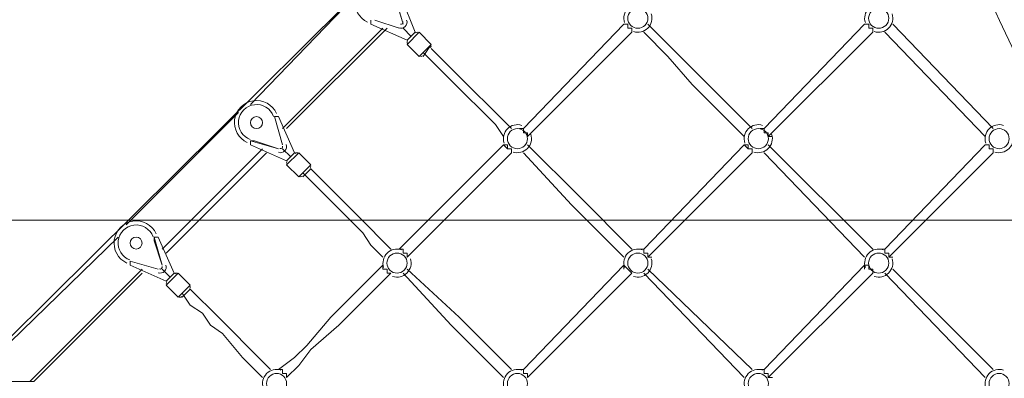
# Model space of a CAD drawing. Units: millimetres. Extents: x -8418 to 15676, y -10142 to 201.
# Drawn here: x 6146 to 7703, y -4965 to -4397 of the extents above; entities that cross this region are included whole.
import ezdxf

# ---------------------------------------------------------------- set-up
doc = ezdxf.new("R2010")
doc.units = ezdxf.units.MM
doc.header["$MEASUREMENT"] = 0
doc.layers.add('Logos & Title', color=7, linetype='Continuous', lineweight=0)

# ---------------------------------------------------------------- blocks, each defined once
blk = doc.blocks.new('Block_0')
at = {"layer": 'Logos & Title', "color": 253, "lineweight": 9}
blk.add_line((7877.5, -4714.9), (4009.2, -4714.9), dxfattribs=at)

msp = doc.modelspace()

# ---------------------------------------------------------------- linework, layer by layer
at = {"layer": 'Logos & Title', "color": 7, "lineweight": 9}
for p, q in [((6682.3, -4353.9), (6510.9, -4531.7)), ((6739.5, -4360.3), (6752.2, -4404.7)), ((6752.2, -4404.7), (6739.5, -4360.3)), ((6745.8, -4353.9), (6771.2, -4417.4)), ((6701.4, -4404.7), (6701.4, -4398.4)), ((6758.5, -4430.1), (6701.4, -4404.7)), ((6745.8, -4411.1), (6707.7, -4398.4)), ((6707.7, -4398.4), (6745.8, -4411.1)), ((6707.7, -4398.4), (6707.7, -4398.4)), ((6752.2, -4404.7), (6752.2, -4404.7)), ((6942.7, -4569.8), (7101.4, -4404.7)), ((7101.4, -4404.7), (7101.4, -4404.7)), ((7323.7, -4569.8), (7482.4, -4404.7)), ((7323.7, -4569.8), (7482.4, -4404.7)), ((7482.4, -4404.7), (7482.4, -4404.7)), ((7685.6, -4569.8), (7526.9, -4404.7)), ((6720.4, -4411.1), (6561.7, -4569.8)), ((6726.8, -4411.1), (6568, -4569.8)), ((6745.8, -4411.1), (6745.8, -4411.1)), ((6752.2, -4411.1), (6764.9, -4423.8)), ((6752.2, -4411.1), (6752.2, -4411.1)), ((6752.2, -4411.1), (6752.2, -4411.1)), ((6758.5, -4436.5), (6777.6, -4417.4)), ((6758.5, -4430.1), (6771.2, -4417.4)), ((6777.6, -4417.4), (6796.6, -4436.5)), ((6949, -4582.5), (7114.1, -4417.4)), ((6949, -4582.5), (7114.1, -4417.4)), ((7114.1, -4417.4), (7114.1, -4417.4)), ((7330, -4582.5), (7495.1, -4417.4)), ((7495.1, -4417.4), (7495.1, -4417.4)), ((7672.9, -4582.5), (7514.2, -4417.4)), ((6758.5, -4436.5), (6777.6, -4455.5)), ((6777.6, -4455.5), (6796.6, -4436.5)), ((6783.9, -4455.5), (6796.6, -4436.5)), ((6491.8, -4544.4), (6314, -4722.2)), ((6549, -4550.8), (6561.7, -4595.2)), ((6549, -4550.8), (6549, -4550.8)), ((6561.7, -4595.2), (6549, -4550.8)), ((6549, -4550.8), (6555.3, -4550.8)), ((6555.3, -4550.8), (6580.7, -4607.9)), ((6510.9, -4588.9), (6555.3, -4601.6)), ((6510.9, -4588.9), (6517.2, -4588.9)), ((6510.9, -4595.2), (6510.9, -4588.9)), ((6555.3, -4601.6), (6517.2, -4588.9)), ((6949, -4582.5), (6949, -4582.5)), ((6529.9, -4601.6), (6371.2, -4760.3)), ((6536.3, -4607.9), (6377.5, -4766.7)), ((6568, -4620.6), (6510.9, -4595.2)), ((6555.3, -4601.6), (6555.3, -4601.6)), ((6561.7, -4595.2), (6561.7, -4595.2)), ((6561.7, -4601.6), (6574.4, -4614.3)), ((6561.7, -4601.6), (6561.7, -4601.6)), ((6561.7, -4601.6), (6561.7, -4601.6)), ((6568, -4627), (6587.1, -4607.9)), ((6568, -4620.6), (6580.7, -4607.9)), ((6587.1, -4607.9), (6606.1, -4627)), ((6745.8, -4760.3), (6910.9, -4595.2)), ((6758.5, -4773), (6923.6, -4607.9)), ((6758.5, -4773), (6923.6, -4607.9)), ((6910.9, -4595.2), (6910.9, -4595.2)), ((6923.6, -4607.9), (6923.6, -4607.9)), ((7133.2, -4760.3), (7291.9, -4595.2)), ((7133.2, -4760.3), (7291.9, -4595.2)), ((7139.5, -4773), (7304.6, -4607.9)), ((7291.9, -4595.2), (7291.9, -4595.2)), ((7304.6, -4607.9), (7304.6, -4607.9)), ((7482.4, -4773), (7323.7, -4607.9)), ((7495.1, -4760.3), (7330, -4595.2)), ((7514.2, -4760.3), (7672.9, -4595.2)), ((7520.5, -4773), (7685.6, -4607.9)), ((7520.5, -4773), (7685.6, -4607.9)), ((7672.9, -4595.2), (7672.9, -4595.2)), ((7685.6, -4607.9), (7685.6, -4607.9)), ((6568, -4627), (6587.1, -4646)), ((6587.1, -4646), (6606.1, -4627)), ((6593.4, -4646), (6606.1, -4633.3)), ((6301.3, -4741.3), (6066.4, -4969.9)), ((6358.5, -4747.6), (6358.5, -4741.3)), ((6371.2, -4785.7), (6358.5, -4741.3)), ((6358.5, -4741.3), (6364.8, -4741.3)), ((6358.5, -4747.6), (6371.2, -4785.7)), ((6364.8, -4741.3), (6390.2, -4798.4)), ((6752.2, -4760.3), (6745.8, -4760.3)), ((6364.8, -4792.1), (6320.4, -4779.4)), ((6320.4, -4779.4), (6364.8, -4792.1)), ((6320.4, -4779.4), (6320.4, -4779.4)), ((6320.4, -4785.7), (6320.4, -4779.4)), ((6758.5, -4773), (6758.5, -4773)), ((7526.9, -4773), (7526.9, -4773)), ((6339.4, -4792.1), (6161.6, -4969.9)), ((6377.5, -4811.1), (6320.4, -4785.7)), ((6364.8, -4792.1), (6364.8, -4792.1)), ((6371.2, -4785.7), (6371.2, -4785.7)), ((6371.2, -4792.1), (6383.9, -4804.8)), ((6371.2, -4792.1), (6371.2, -4792.1)), ((6371.2, -4792.1), (6371.2, -4792.1)), ((6942.7, -4950.8), (7101.4, -4785.7)), ((6942.7, -4950.8), (7101.4, -4785.7)), ((7304.6, -4950.8), (7139.5, -4792.1)), ((7323.7, -4950.8), (7482.4, -4785.7)), ((7685.6, -4950.8), (7526.9, -4792.1)), ((6339.4, -4798.4), (6168, -4969.9)), ((6377.5, -4817.5), (6396.6, -4798.4)), ((6377.5, -4811.1), (6390.2, -4798.4)), ((6396.6, -4798.4), (6415.6, -4817.5)), ((6733.1, -4798.4), (6733.1, -4798.4)), ((6949, -4963.5), (7114.1, -4798.4)), ((7114.1, -4798.4), (7114.1, -4798.4)), ((7291.9, -4963.5), (7133.2, -4798.4)), ((7330, -4963.5), (7495.1, -4798.4)), ((7330, -4963.5), (7495.1, -4798.4)), ((7495.1, -4798.4), (7495.1, -4798.4)), ((7672.9, -4963.5), (7514.2, -4798.4)), ((6377.5, -4817.5), (6396.6, -4836.5)), ((6396.6, -4836.5), (6415.6, -4817.5)), ((6402.9, -4836.5), (6415.6, -4823.8)), ((6561.7, -4950.8), (6555.3, -4950.8)), ((6568, -4963.5), (6568, -4963.5)), ((6949, -4963.5), (6949, -4963.5))]:
    msp.add_line(p, q, dxfattribs=at)
for points in [[(6860.1, -4176.1), (6060, -4969.9), (6066.4, -4969.9), (6161.6, -4969.9), (6168, -4969.9)], [(7114.1, -4417.4), (7114.1, -4417.4), (7114.1, -4411.1), (7107.8, -4411.1), (7107.8, -4404.7), (7101.4, -4404.7)], [(7101.4, -4404.7), (7101.4, -4404.7), (7107.8, -4404.7), (7107.8, -4411.1), (7114.1, -4411.1), (7114.1, -4417.4)], [(7139.5, -4404.7), (7184, -4449.2), (7222.1, -4487.3), (7304.6, -4569.8)], [(7495.1, -4417.4), (7495.1, -4417.4), (7495.1, -4411.1), (7488.8, -4411.1), (7488.8, -4404.7), (7482.4, -4404.7)], [(7482.4, -4404.7), (7482.4, -4404.7), (7488.8, -4404.7), (7488.8, -4411.1), (7495.1, -4411.1), (7495.1, -4417.4)], [(7133.2, -4417.4), (7171.3, -4455.5), (7209.4, -4500), (7291.9, -4582.5)], [(6910.9, -4582.5), (6898.2, -4563.5), (6879.2, -4544.4), (6847.4, -4512.7), (6834.7, -4500), (6815.7, -4480.9), (6803, -4468.2), (6783.9, -4449.2)], [(6923.6, -4569.8), (6904.6, -4550.8), (6891.9, -4538.1), (6860.1, -4506.3), (6841.1, -4487.3), (6828.4, -4474.6), (6809.3, -4455.5), (6796.6, -4442.8)], [(6942.7, -4569.8), (6942.7, -4569.8), (6936.3, -4569.8)], [(6936.3, -4569.8), (6936.3, -4569.8), (6942.7, -4569.8), (6942.7, -4576.2), (6949, -4576.2), (6949, -4582.5)], [(6949, -4582.5), (6949, -4582.5), (6949, -4576.2), (6942.7, -4576.2), (6942.7, -4569.8), (6936.3, -4569.8)], [(7323.7, -4569.8), (7323.7, -4569.8), (7317.3, -4569.8)], [(7317.3, -4569.8), (7317.3, -4569.8), (7323.7, -4569.8), (7323.7, -4576.2), (7330, -4576.2), (7330, -4582.5), (7336.4, -4582.5)], [(7336.4, -4582.5), (7336.4, -4582.5), (7330, -4582.5), (7330, -4576.2), (7323.7, -4576.2), (7323.7, -4569.8), (7317.3, -4569.8)], [(7336.4, -4582.5), (7336.4, -4582.5), (7330, -4582.5)], [(6923.6, -4607.9), (6923.6, -4607.9), (6923.6, -4601.6), (6917.3, -4601.6), (6917.3, -4595.2), (6910.9, -4595.2)], [(6910.9, -4595.2), (6910.9, -4595.2), (6917.3, -4601.6), (6923.6, -4601.6), (6923.6, -4607.9)], [(7101.4, -4773), (7018.9, -4690.5), (6942.7, -4607.9)], [(7114.1, -4760.3), (7031.6, -4677.8), (6949, -4595.2)], [(7304.6, -4607.9), (7304.6, -4607.9), (7304.6, -4601.6), (7298.3, -4601.6), (7298.3, -4595.2), (7291.9, -4595.2)], [(7291.9, -4595.2), (7291.9, -4595.2), (7298.3, -4601.6), (7304.6, -4601.6), (7304.6, -4607.9)], [(7685.6, -4607.9), (7685.6, -4607.9), (7685.6, -4601.6), (7679.3, -4601.6), (7679.3, -4595.2), (7672.9, -4595.2)], [(7672.9, -4595.2), (7672.9, -4595.2), (7679.3, -4595.2), (7679.3, -4601.6), (7685.6, -4601.6), (7685.6, -4607.9)], [(6593.4, -4639.7), (6612.5, -4658.7), (6625.2, -4671.4), (6644.2, -4690.5), (6656.9, -4703.2), (6688.7, -4734.9), (6701.4, -4754), (6720.4, -4773)], [(6606.1, -4633.3), (6618.8, -4646), (6637.9, -4665.1), (6650.6, -4677.8), (6669.6, -4696.8), (6701.4, -4728.6), (6714.1, -4741.3), (6733.1, -4760.3)], [(6745.8, -4760.3), (6745.8, -4760.3), (6752.2, -4760.3), (6752.2, -4766.7), (6758.5, -4766.7), (6758.5, -4773)], [(6758.5, -4773), (6758.5, -4773), (6758.5, -4766.7), (6752.2, -4766.7), (6752.2, -4760.3), (6745.8, -4760.3)], [(7133.2, -4760.3), (7133.2, -4760.3), (7126.8, -4760.3)], [(7126.8, -4760.3), (7126.8, -4760.3), (7133.2, -4760.3), (7133.2, -4766.7), (7139.5, -4766.7), (7139.5, -4773), (7145.9, -4773)], [(7145.9, -4773), (7145.9, -4773), (7139.5, -4773), (7139.5, -4766.7), (7133.2, -4766.7), (7133.2, -4760.3), (7126.8, -4760.3)], [(7514.2, -4760.3), (7514.2, -4760.3), (7507.8, -4760.3)], [(7507.8, -4760.3), (7507.8, -4760.3), (7514.2, -4760.3), (7514.2, -4766.7), (7520.5, -4766.7), (7520.5, -4773), (7526.9, -4773)], [(7526.9, -4773), (7526.9, -4773), (7520.5, -4773), (7520.5, -4766.7), (7514.2, -4766.7), (7514.2, -4760.3), (7507.8, -4760.3)], [(7145.9, -4773), (7145.9, -4773), (7139.5, -4773)], [(6720.4, -4785.7), (6637.9, -4868.3), (6599.8, -4912.7), (6580.7, -4931.8), (6555.3, -4950.8)], [(6720.4, -4785.7), (6720.4, -4785.7), (6720.4, -4792.1)], [(6733.1, -4798.4), (6733.1, -4798.4), (6726.8, -4798.4), (6726.8, -4792.1), (6720.4, -4792.1), (6720.4, -4785.7)], [(6720.4, -4785.7), (6720.4, -4785.7), (6720.4, -4792.1), (6726.8, -4792.1), (6726.8, -4798.4), (6733.1, -4798.4)], [(6758.5, -4792.1), (6841.1, -4868.3), (6923.6, -4950.8)], [(7101.4, -4785.7), (7101.4, -4785.7), (7101.4, -4792.1)], [(7114.1, -4798.4), (7114.1, -4798.4), (7107.8, -4792.1), (7101.4, -4785.7)], [(7101.4, -4785.7), (7101.4, -4785.7), (7107.8, -4792.1), (7114.1, -4798.4)], [(7482.4, -4785.7), (7482.4, -4785.7), (7482.4, -4792.1)], [(7495.1, -4798.4), (7495.1, -4798.4), (7495.1, -4792.1), (7488.8, -4792.1), (7488.8, -4785.7), (7482.4, -4785.7)], [(7482.4, -4785.7), (7482.4, -4785.7), (7488.8, -4785.7), (7488.8, -4792.1), (7495.1, -4792.1), (7495.1, -4798.4)], [(6733.1, -4798.4), (6650.6, -4881), (6606.1, -4919.1), (6587.1, -4944.5), (6568, -4963.5)], [(6733.1, -4798.4), (6650.6, -4881), (6606.1, -4919.1), (6587.1, -4944.5), (6568, -4963.5)], [(6752.2, -4798.4), (6828.4, -4881), (6910.9, -4963.5)], [(6542.6, -4950.8), (6523.6, -4931.8), (6510.9, -4919.1), (6479.1, -4887.3), (6460.1, -4868.3), (6447.4, -4855.6), (6428.3, -4836.5), (6415.6, -4823.8)], [(6529.9, -4963.5), (6510.9, -4944.5), (6498.2, -4931.8), (6466.4, -4893.7), (6447.4, -4881), (6434.7, -4861.9), (6415.6, -4849.2), (6402.9, -4830.2)], [(6555.3, -4950.8), (6555.3, -4950.8), (6561.7, -4950.8), (6561.7, -4957.2), (6568, -4957.2), (6568, -4963.5)], [(6568, -4963.5), (6568, -4963.5), (6568, -4957.2), (6561.7, -4957.2), (6561.7, -4950.8), (6555.3, -4950.8)], [(6942.7, -4950.8), (6942.7, -4950.8), (6936.3, -4950.8)], [(6936.3, -4950.8), (6936.3, -4950.8), (6942.7, -4950.8), (6942.7, -4957.2), (6949, -4957.2), (6949, -4963.5)], [(6949, -4963.5), (6949, -4963.5), (6949, -4957.2), (6942.7, -4957.2), (6942.7, -4950.8), (6936.3, -4950.8)], [(7323.7, -4950.8), (7323.7, -4950.8), (7317.3, -4950.8)], [(7317.3, -4950.8), (7317.3, -4950.8), (7323.7, -4950.8), (7323.7, -4957.2), (7330, -4957.2), (7330, -4963.5), (7336.4, -4963.5)], [(7336.4, -4963.5), (7336.4, -4963.5), (7330, -4963.5), (7330, -4957.2), (7323.7, -4957.2), (7323.7, -4950.8), (7317.3, -4950.8)], [(7336.4, -4963.5), (7336.4, -4963.5), (7330, -4963.5)]]:
    msp.add_lwpolyline(points, dxfattribs=at)
at = {"layer": 'Logos & Title', "color": 1, "lineweight": 9}
msp.add_open_spline([(14116.3, -7037.8), (14116.3, -7037.8), (13553, -6474.6), (13553, -6474.6), (13508.9, -6164.3), (13367.5, -5865.2), (13128.8, -5626.6), (13128.8, -5626.6), (12268.4, -4766.1), (12268.4, -4766.1), (12672, -3912.6), (12521.3, -2862.1), (11815.3, -2156.1), (11815.3, -2156.1), (11435.9, -1776.7), (11435.9, -1776.7), (10986.8, -1327.6), (10398.2, -1103.1), (9809.6, -1103.1), (9396.3, -1103.1), (8983.3, -1214.2), (8618.3, -1435.6), (8334.5, -1301.1), (8026.9, -1233.6), (7719.2, -1233.6), (7181.7, -1233.6), (6644.3, -1438.6), (6234.2, -1848.6), (6234.2, -1848.6), (4606.4, -3476.4), (4606.4, -3476.4), (4560.3, -3522.6), (4517.2, -3570.5), (4476.2, -3619.7), (4314.1, -3210), (4085.4, -2827.7), (3797.5, -2489.9), (3505.1, -2146.7), (3088.3, -1933.7), (2638.9, -1897.8), (2593.6, -1894.2), (2548.5, -1892.4), (2503.4, -1892.4), (2100.9, -1892.4), (1709.6, -2035.5), (1400.9, -2298.5), (1400.9, -2298.5), (1172.6, -2493), (1172.6, -2493), (1134.9, -2525.1), (1099.4, -2558.8), (1065.2, -2593.4), (816.4, -2825.2), (652.1, -3116.2), (575.4, -3426.1), (402, -3018.9), (80.2, -2690.4), (-321.8, -2507.6), (-572.7, -2029.6), (-1073.4, -1703.5), (-1650.6, -1703.5), (-1650.6, -1703.5), (-3519.9, -1703.5), (-3519.9, -1703.5), (-3768.3, -1520.9), (-4074.6, -1412.6), (-4406.5, -1412.6), (-4406.5, -1412.6), (-4892.3, -1412.6), (-4892.3, -1412.6), (-5408.1, -1412.6), (-5863, -1673), (-6132.9, -2069.4), (-6132.9, -2069.4), (-6132.9, -2069.4), (-6132.9, -2069.4), (-6271.2, -2189.7), (-6387.3, -2334.6), (-6474.1, -2497.6), (-6474.5, -2498.4), (-6474.9, -2499.2), (-6475.3, -2500), (-6486.7, -2521.5), (-6497.6, -2543.3), (-6508, -2565.5), (-6510, -2569.8), (-6511.9, -2574.2), (-6513.9, -2578.5), (-6522.4, -2597.2), (-6530.7, -2616.1), (-6538.5, -2635.1), (-6541.1, -2641.6), (-6543.6, -2648.1), (-6546.1, -2654.6), (-6552.9, -2671.8), (-6559.4, -2689.1), (-6565.5, -2706.7), (-6568.3, -2714.5), (-6570.9, -2722.4), (-6573.5, -2730.2), (-6578.9, -2746.7), (-6584.1, -2763.2), (-6589, -2779.9), (-6591.6, -2788.8), (-6594.1, -2797.6), (-6596.5, -2806.5), (-6600.9, -2822.5), (-6604.9, -2838.7), (-6608.8, -2855), (-6611, -2864.5), (-6613.3, -2874), (-6615.4, -2883.5), (-6618.8, -2899.6), (-6621.9, -2915.7), (-6624.8, -2932), (-6626.6, -2941.8), (-6628.5, -2951.6), (-6630.1, -2961.6), (-6631.6, -2970.8), (-6632.9, -2980), (-6634.2, -2989.2), (-6961.8, -3264.4), (-7170.1, -3676.8), (-7170.1, -4138.1), (-7170.1, -4138.1), (-7170.1, -5125.9), (-7170.1, -5125.9), (-7170.1, -5589), (-6960.1, -6003), (-6630.3, -6278.2), (-6630.3, -6278.2), (-6630.3, -7241), (-6630.3, -7241), (-6630.3, -7685.2), (-6437, -8084.1), (-6130.3, -8358.8), (-6130.3, -8358.8), (-6130.3, -8955.5), (-6130.3, -8955.5), (-6130.3, -9507.8), (-5682.5, -9955.5), (-5130.3, -9955.5), (-5130.3, -9955.5), (-4152.5, -9955.5), (-4152.5, -9955.5), (-3600.2, -9955.5), (-3152.5, -9507.8), (-3152.5, -8955.5), (-3152.5, -8955.5), (-3152.5, -8358.8), (-3152.5, -8358.8), (-2948.4, -8176.1), (-2794.8, -7938.3), (-2714.7, -7668.9), (-2661.4, -7750.7), (-2601.6, -7828), (-2535.8, -7899.8), (-2422.3, -8840.7), (-1621.6, -9570.1), (-650.1, -9570.1), (-506.9, -9570.1), (-367.5, -9553.7), (-233.3, -9523.6), (-233.3, -9523.6), (-233.4, -9524.2), (-233.4, -9524.2), (-233.4, -9524.2), (-223.7, -9521.4), (-223.7, -9521.4), (-162.5, -9507.4), (-102.5, -9490.4), (-43.8, -9470.7), (-43.8, -9470.7), (1147.4, -9134.6), (1147.4, -9134.6), (1147.4, -9134.6), (1147.4, -9134.3), (1147.4, -9134.3), (1420.8, -9082.7), (1667.7, -8956.7), (1867, -8778.5), (1920.2, -8857.5), (1981.4, -8932.6), (2051.2, -9002.4), (2108.5, -9059.7), (2169.4, -9111.2), (2232.9, -9157.2), (2499.6, -9359.4), (2818.4, -9460.8), (3137.3, -9460.8), (3521.2, -9460.8), (3905.1, -9314.4), (4198, -9021.5), (4198, -9021.5), (4617, -8602.4), (4617, -8602.4), (5121.2, -8588.3), (5621.1, -8388.9), (6005.2, -8003.3), (6005.2, -8003.3), (6084.2, -7924), (6084.2, -7924), (6084.2, -7924), (6240.6, -8080.5), (6240.6, -8080.5), (6628, -8467.9), (7151.3, -8687.9), (7698.5, -8694.9), (7698.5, -8694.9), (7778.5, -8757.4), (7778.5, -8757.4), (7778.5, -8757.4), (7778.5, -8757.2), (7778.5, -8757.2), (8044, -8995.2), (8394.7, -9140.1), (8779.3, -9140.1), (9535.8, -9140.1), (10161.1, -8580), (10264.1, -7852), (10264.1, -7852), (10583.7, -8171.6), (10583.7, -8171.6), (10814.4, -8402.2), (11112.3, -8549.8), (11431.4, -8595.6), (11431.4, -8595.6), (11994.9, -9159.2), (11994.9, -9159.2), (12182.5, -9346.7), (12436.8, -9452.1), (12702.1, -9452.1), (12967.3, -9452.1), (13221.7, -9346.7), (13409.2, -9159.2), (13409.2, -9159.2), (14116.3, -8452.1), (14116.3, -8452.1), (14506.8, -8061.6), (14506.8, -7428.4), (14116.3, -7037.8)], degree=3, knots=[0, 0, 0, 0, 1, 1, 1, 2, 2, 2, 3, 3, 3, 4, 4, 4, 5, 5, 5, 6, 6, 6, 7, 7, 7, 8, 8, 8, 9, 9, 9, 10, 10, 10, 11, 11, 11, 12, 12, 12, 13, 13, 13, 14, 14, 14, 15, 15, 15, 16, 16, 16, 17, 17, 17, 18, 18, 18, 19, 19, 19, 20, 20, 20, 21, 21, 21, 22, 22, 22, 23, 23, 23, 24, 24, 24, 25, 25, 25, 26, 26, 26, 27, 27, 27, 28, 28, 28, 29, 29, 29, 30, 30, 30, 31, 31, 31, 32, 32, 32, 33, 33, 33, 34, 34, 34, 35, 35, 35, 36, 36, 36, 37, 37, 37, 38, 38, 38, 39, 39, 39, 40, 40, 40, 41, 41, 41, 42, 42, 42, 43, 43, 43, 44, 44, 44, 45, 45, 45, 46, 46, 46, 47, 47, 47, 48, 48, 48, 49, 49, 49, 50, 50, 50, 51, 51, 51, 52, 52, 52, 53, 53, 53, 54, 54, 54, 55, 55, 55, 56, 56, 56, 57, 57, 57, 58, 58, 58, 59, 59, 59, 60, 60, 60, 61, 61, 61, 62, 62, 62, 63, 63, 63, 64, 64, 64, 65, 65, 65, 66, 66, 66, 67, 67, 67, 68, 68, 68, 69, 69, 69, 70, 70, 70, 71, 71, 71, 72, 72, 72, 73, 73, 73, 74, 74, 74, 75, 75, 75, 76, 76, 76, 77, 77, 77, 78, 78, 78, 79, 79, 79, 80, 80, 80, 80], dxfattribs=at)
msp.add_open_spline([(14116.3, -7037.8), (14116.3, -7037.8), (13553, -6474.6), (13553, -6474.6), (13508.9, -6164.3), (13367.5, -5865.2), (13128.8, -5626.6), (13128.8, -5626.6), (12268.4, -4766.1), (12268.4, -4766.1), (12672, -3912.6), (12521.3, -2862.1), (11815.3, -2156.1), (11815.3, -2156.1), (11435.9, -1776.7), (11435.9, -1776.7), (10986.8, -1327.6), (10398.2, -1103.1), (9809.6, -1103.1), (9396.3, -1103.1), (8983.3, -1214.2), (8618.3, -1435.6), (8334.5, -1301.1), (8026.9, -1233.6), (7719.2, -1233.6), (7181.7, -1233.6), (6644.3, -1438.6), (6234.2, -1848.6), (6234.2, -1848.6), (4606.4, -3476.4), (4606.4, -3476.4), (4560.3, -3522.6), (4517.2, -3570.5), (4476.2, -3619.7), (4314.1, -3210), (4085.4, -2827.7), (3797.5, -2489.9), (3505.1, -2146.7), (3088.3, -1933.7), (2638.9, -1897.8), (2593.6, -1894.2), (2548.5, -1892.4), (2503.4, -1892.4), (2100.9, -1892.4), (1709.6, -2035.5), (1400.9, -2298.5), (1400.9, -2298.5), (1172.6, -2493), (1172.6, -2493), (1134.9, -2525.1), (1099.4, -2558.8), (1065.2, -2593.4), (816.4, -2825.2), (652.1, -3116.2), (575.4, -3426.1), (402, -3018.9), (80.2, -2690.4), (-321.8, -2507.6), (-572.7, -2029.6), (-1073.4, -1703.5), (-1650.6, -1703.5), (-1650.6, -1703.5), (-3519.9, -1703.5), (-3519.9, -1703.5), (-3768.3, -1520.9), (-4074.6, -1412.6), (-4406.5, -1412.6), (-4406.5, -1412.6), (-4892.3, -1412.6), (-4892.3, -1412.6), (-5408.1, -1412.6), (-5863, -1673), (-6132.9, -2069.4), (-6132.9, -2069.4), (-6132.9, -2069.4), (-6132.9, -2069.4), (-6271.2, -2189.7), (-6387.3, -2334.6), (-6474.1, -2497.6), (-6474.5, -2498.4), (-6474.9, -2499.2), (-6475.3, -2500), (-6486.7, -2521.5), (-6497.6, -2543.3), (-6508, -2565.5), (-6510, -2569.8), (-6511.9, -2574.2), (-6513.9, -2578.5), (-6522.4, -2597.2), (-6530.7, -2616.1), (-6538.5, -2635.1), (-6541.1, -2641.6), (-6543.6, -2648.1), (-6546.1, -2654.6), (-6552.9, -2671.8), (-6559.4, -2689.1), (-6565.5, -2706.7), (-6568.3, -2714.5), (-6570.9, -2722.4), (-6573.5, -2730.2), (-6578.9, -2746.7), (-6584.1, -2763.2), (-6589, -2779.9), (-6591.6, -2788.8), (-6594.1, -2797.6), (-6596.5, -2806.5), (-6600.9, -2822.5), (-6604.9, -2838.7), (-6608.8, -2855), (-6611, -2864.5), (-6613.3, -2874), (-6615.4, -2883.5), (-6618.8, -2899.6), (-6621.9, -2915.7), (-6624.8, -2932), (-6626.6, -2941.8), (-6628.5, -2951.6), (-6630.1, -2961.6), (-6631.6, -2970.8), (-6632.9, -2980), (-6634.2, -2989.2), (-6961.8, -3264.4), (-7170.1, -3676.8), (-7170.1, -4138.1), (-7170.1, -4138.1), (-7170.1, -5125.9), (-7170.1, -5125.9), (-7170.1, -5589), (-6960.1, -6003), (-6630.3, -6278.2), (-6630.3, -6278.2), (-6630.3, -7241), (-6630.3, -7241), (-6630.3, -7685.2), (-6437, -8084.1), (-6130.3, -8358.8), (-6130.3, -8358.8), (-6130.3, -8955.5), (-6130.3, -8955.5), (-6130.3, -9507.8), (-5682.5, -9955.5), (-5130.3, -9955.5), (-5130.3, -9955.5), (-4152.5, -9955.5), (-4152.5, -9955.5), (-3600.2, -9955.5), (-3152.5, -9507.8), (-3152.5, -8955.5), (-3152.5, -8955.5), (-3152.5, -8358.8), (-3152.5, -8358.8), (-2948.4, -8176.1), (-2794.8, -7938.3), (-2714.7, -7668.9), (-2661.4, -7750.7), (-2601.6, -7828), (-2535.8, -7899.8), (-2422.3, -8840.7), (-1621.6, -9570.1), (-650.1, -9570.1), (-506.9, -9570.1), (-367.5, -9553.7), (-233.3, -9523.6), (-233.3, -9523.6), (-233.4, -9524.2), (-233.4, -9524.2), (-233.4, -9524.2), (-223.7, -9521.4), (-223.7, -9521.4), (-162.5, -9507.4), (-102.5, -9490.4), (-43.8, -9470.7), (-43.8, -9470.7), (1147.4, -9134.6), (1147.4, -9134.6), (1147.4, -9134.6), (1147.4, -9134.3), (1147.4, -9134.3), (1420.8, -9082.7), (1667.7, -8956.7), (1867, -8778.5), (1920.2, -8857.5), (1981.4, -8932.6), (2051.2, -9002.4), (2108.5, -9059.7), (2169.4, -9111.2), (2232.9, -9157.2), (2499.6, -9359.4), (2818.4, -9460.8), (3137.3, -9460.8), (3521.2, -9460.8), (3905.1, -9314.4), (4198, -9021.5), (4198, -9021.5), (4617, -8602.4), (4617, -8602.4), (5121.2, -8588.3), (5621.1, -8388.9), (6005.2, -8003.3), (6005.2, -8003.3), (6084.2, -7924), (6084.2, -7924), (6084.2, -7924), (6240.6, -8080.5), (6240.6, -8080.5), (6628, -8467.9), (7151.3, -8687.9), (7698.5, -8694.9), (7698.5, -8694.9), (7778.5, -8757.4), (7778.5, -8757.4), (7778.5, -8757.4), (7778.5, -8757.2), (7778.5, -8757.2), (8044, -8995.2), (8394.7, -9140.1), (8779.3, -9140.1), (9535.8, -9140.1), (10161.1, -8580), (10264.1, -7852), (10264.1, -7852), (10583.7, -8171.6), (10583.7, -8171.6), (10814.4, -8402.2), (11112.3, -8549.8), (11431.4, -8595.6), (11431.4, -8595.6), (11994.9, -9159.2), (11994.9, -9159.2), (12182.5, -9346.7), (12436.8, -9452.1), (12702.1, -9452.1), (12967.3, -9452.1), (13221.7, -9346.7), (13409.2, -9159.2), (13409.2, -9159.2), (14116.3, -8452.1), (14116.3, -8452.1), (14506.8, -8061.6), (14506.8, -7428.4), (14116.3, -7037.8)], degree=3, knots=[0, 0, 0, 0, 1, 1, 1, 2, 2, 2, 3, 3, 3, 4, 4, 4, 5, 5, 5, 6, 6, 6, 7, 7, 7, 8, 8, 8, 9, 9, 9, 10, 10, 10, 11, 11, 11, 12, 12, 12, 13, 13, 13, 14, 14, 14, 15, 15, 15, 16, 16, 16, 17, 17, 17, 18, 18, 18, 19, 19, 19, 20, 20, 20, 21, 21, 21, 22, 22, 22, 23, 23, 23, 24, 24, 24, 25, 25, 25, 26, 26, 26, 27, 27, 27, 28, 28, 28, 29, 29, 29, 30, 30, 30, 31, 31, 31, 32, 32, 32, 33, 33, 33, 34, 34, 34, 35, 35, 35, 36, 36, 36, 37, 37, 37, 38, 38, 38, 39, 39, 39, 40, 40, 40, 41, 41, 41, 42, 42, 42, 43, 43, 43, 44, 44, 44, 45, 45, 45, 46, 46, 46, 47, 47, 47, 48, 48, 48, 49, 49, 49, 50, 50, 50, 51, 51, 51, 52, 52, 52, 53, 53, 53, 54, 54, 54, 55, 55, 55, 56, 56, 56, 57, 57, 57, 58, 58, 58, 59, 59, 59, 60, 60, 60, 61, 61, 61, 62, 62, 62, 63, 63, 63, 64, 64, 64, 65, 65, 65, 66, 66, 66, 67, 67, 67, 68, 68, 68, 69, 69, 69, 70, 70, 70, 71, 71, 71, 72, 72, 72, 73, 73, 73, 74, 74, 74, 75, 75, 75, 76, 76, 76, 77, 77, 77, 78, 78, 78, 79, 79, 79, 80, 80, 80, 80], dxfattribs=at)
at = {"layer": 'Logos & Title', "color": 253, "lineweight": 9}
msp.add_open_spline([(12268.8, -4766.4), (12158.8, -4999), (12007.7, -5216.9), (11815.3, -5409.2), (11815.3, -5409.2), (11788.4, -5436.2), (11788.4, -5436.2), (11339.3, -5885.3), (10750.6, -6109.8), (10162, -6109.8), (9573.4, -6109.8), (8984.7, -5885.3), (8535.6, -5436.2), (8535.6, -5436.2), (8156.2, -5056.7), (8156.2, -5056.7), (7258, -4158.5), (7258, -2702.2), (8156.2, -1804), (8156.2, -1804), (8183.2, -1777), (8183.2, -1777), (8315.7, -1644.6), (8460.3, -1531.6), (8613.5, -1438.2)], degree=3, knots=[0, 0, 0, 0, 1, 1, 1, 2, 2, 2, 3, 3, 3, 4, 4, 4, 5, 5, 5, 6, 6, 6, 7, 7, 7, 8, 8, 8, 8], dxfattribs=at)
at = {"layer": 'Logos & Title', "color": 7, "lineweight": 9}
for points, knots in [([(6742.6, -4355.2), (6736.1, -4341.1), (6721.2, -4333), (6705.9, -4335.2), (6690.6, -4337.5), (6678.5, -4349.5), (6676.3, -4364.8), (6674.1, -4380.1), (6682.2, -4395), (6696.2, -4401.5)], [0, 0, 0, 0, 1, 1, 1, 2, 2, 2, 3, 3, 3, 3]), ([(7130.5, -4374.1), (7122.6, -4371.5), (7113.8, -4373.6), (7107.9, -4379.5), (7102, -4385.4), (7099.9, -4394.2), (7102.5, -4402.1)], [0, 0, 0, 0, 1, 1, 1, 2, 2, 2, 2]), ([(7511.5, -4374.1), (7503.6, -4371.5), (7494.8, -4373.6), (7488.9, -4379.5), (7483, -4385.4), (7480.9, -4394.2), (7483.5, -4402.1)], [0, 0, 0, 0, 1, 1, 1, 2, 2, 2, 2]), ([(7112.4, -4384), (7106.2, -4390.2), (7106.2, -4400.2), (7112.4, -4406.4), (7118.6, -4412.6), (7128.7, -4412.6), (7134.9, -4406.4), (7141.1, -4400.2), (7141.1, -4390.2), (7134.9, -4384), (7128.7, -4377.8), (7118.6, -4377.8), (7112.4, -4384)], [0, 0, 0, 0, 1, 1, 1, 2, 2, 2, 3, 3, 3, 4, 4, 4, 4]), ([(7116.7, -4416.3), (7124.7, -4418.9), (7133.4, -4416.8), (7139.3, -4410.9), (7145.3, -4405), (7147.4, -4396.3), (7144.8, -4388.3)], [0, 0, 0, 0, 1, 1, 1, 2, 2, 2, 2]), ([(7493.4, -4384), (7487.2, -4390.2), (7487.2, -4400.2), (7493.4, -4406.4), (7499.6, -4412.6), (7509.7, -4412.6), (7515.9, -4406.4), (7522.1, -4400.2), (7522.1, -4390.2), (7515.9, -4384), (7509.7, -4377.8), (7499.6, -4377.8), (7493.4, -4384)], [0, 0, 0, 0, 1, 1, 1, 2, 2, 2, 3, 3, 3, 4, 4, 4, 4]), ([(7497.7, -4416.3), (7505.7, -4418.9), (7514.4, -4416.8), (7520.3, -4410.9), (7526.3, -4405), (7528.4, -4396.3), (7525.8, -4388.3)], [0, 0, 0, 0, 1, 1, 1, 2, 2, 2, 2]), ([(6745.7, -4410.5), (6749.2, -4411.8), (6753.1, -4410.9), (6755.7, -4408.3), (6758.3, -4405.7), (6759.2, -4401.8), (6757.9, -4398.3)], [0, 0, 0, 0, 1, 1, 1, 2, 2, 2, 2]), ([(6747.9, -4404.5), (6749, -4405), (6750.4, -4404.7), (6751.2, -4403.8), (6752.1, -4402.9), (6752.4, -4401.6), (6752, -4400.5)], [0, 0, 0, 0, 1, 1, 1, 2, 2, 2, 2]), ([(6552.1, -4545.7), (6545.6, -4531.6), (6530.7, -4523.5), (6515.4, -4525.8), (6500.1, -4528), (6488, -4540), (6485.8, -4555.3), (6483.6, -4570.6), (6491.7, -4585.5), (6505.7, -4592)], [0, 0, 0, 0, 1, 1, 1, 2, 2, 2, 3, 3, 3, 3]), ([(6547.2, -4550.4), (6542.6, -4538), (6530.2, -4530.4), (6517, -4531.9), (6503.9, -4533.5), (6493.6, -4543.8), (6492, -4557), (6490.5, -4570.1), (6498.1, -4582.6), (6510.5, -4587.1)], [0, 0, 0, 0, 1, 1, 1, 2, 2, 2, 3, 3, 3, 3]), ([(6547.2, -4550.4), (6542.6, -4538), (6530.2, -4530.4), (6517, -4531.9), (6503.9, -4533.5), (6493.6, -4543.8), (6492, -4557), (6490.5, -4570.1), (6498.1, -4582.6), (6510.5, -4587.1)], [0, 0, 0, 0, 1, 1, 1, 2, 2, 2, 3, 3, 3, 3]), ([(6527.1, -4553.6), (6523.4, -4549.9), (6517.4, -4549.9), (6513.6, -4553.6), (6509.9, -4557.3), (6509.9, -4563.3), (6513.6, -4567), (6517.4, -4570.8), (6523.4, -4570.8), (6527.1, -4567), (6530.8, -4563.3), (6530.8, -4557.3), (6527.1, -4553.6)], [0, 0, 0, 0, 1, 1, 1, 2, 2, 2, 3, 3, 3, 4, 4, 4, 4]), ([(6940, -4564.6), (6932.1, -4562), (6923.3, -4564.1), (6917.4, -4570), (6911.5, -4575.9), (6909.4, -4584.7), (6912, -4592.6)], [0, 0, 0, 0, 1, 1, 1, 2, 2, 2, 2]), ([(7321, -4564.6), (7313.1, -4562), (7304.3, -4564.1), (7298.4, -4570), (7292.5, -4575.9), (7290.4, -4584.7), (7293, -4592.6)], [0, 0, 0, 0, 1, 1, 1, 2, 2, 2, 2]), ([(7702, -4564.6), (7694.1, -4562), (7685.3, -4564.1), (7679.4, -4570), (7673.5, -4575.9), (7671.4, -4584.7), (7674, -4592.6)], [0, 0, 0, 0, 1, 1, 1, 2, 2, 2, 2]), ([(6921.9, -4574.5), (6915.7, -4580.7), (6915.7, -4590.7), (6921.9, -4596.9), (6928.1, -4603.1), (6938.2, -4603.1), (6944.4, -4596.9), (6950.6, -4590.7), (6950.6, -4580.7), (6944.4, -4574.5), (6938.2, -4568.3), (6928.1, -4568.3), (6921.9, -4574.5)], [0, 0, 0, 0, 1, 1, 1, 2, 2, 2, 3, 3, 3, 4, 4, 4, 4]), ([(6926.2, -4606.8), (6934.2, -4609.4), (6942.9, -4607.3), (6948.8, -4601.4), (6954.8, -4595.5), (6956.9, -4586.8), (6954.3, -4578.8)], [0, 0, 0, 0, 1, 1, 1, 2, 2, 2, 2]), ([(7302.9, -4574.5), (7296.7, -4580.7), (7296.7, -4590.7), (7302.9, -4596.9), (7309.1, -4603.1), (7319.2, -4603.1), (7325.4, -4596.9), (7331.6, -4590.7), (7331.6, -4580.7), (7325.4, -4574.5), (7319.2, -4568.3), (7309.1, -4568.3), (7302.9, -4574.5)], [0, 0, 0, 0, 1, 1, 1, 2, 2, 2, 3, 3, 3, 4, 4, 4, 4]), ([(7307.2, -4606.8), (7315.2, -4609.4), (7323.9, -4607.3), (7329.8, -4601.4), (7335.8, -4595.5), (7337.9, -4586.8), (7335.3, -4578.8)], [0, 0, 0, 0, 1, 1, 1, 2, 2, 2, 2]), ([(7683.9, -4574.5), (7677.7, -4580.7), (7677.7, -4590.7), (7683.9, -4596.9), (7690.1, -4603.1), (7700.2, -4603.1), (7706.4, -4596.9), (7712.6, -4590.7), (7712.6, -4580.7), (7706.4, -4574.5), (7700.2, -4568.3), (7690.1, -4568.3), (7683.9, -4574.5)], [0, 0, 0, 0, 1, 1, 1, 2, 2, 2, 3, 3, 3, 4, 4, 4, 4]), ([(7688.2, -4606.8), (7696.2, -4609.4), (7704.9, -4607.3), (7710.8, -4601.4), (7716.8, -4595.5), (7718.9, -4586.8), (7716.3, -4578.8)], [0, 0, 0, 0, 1, 1, 1, 2, 2, 2, 2]), ([(6555.2, -4607.3), (6558.7, -4608.6), (6562.6, -4607.8), (6565.2, -4605.1), (6567.8, -4602.5), (6568.7, -4598.6), (6567.4, -4595.1)], [0, 0, 0, 0, 1, 1, 1, 2, 2, 2, 2]), ([(6557.4, -4601.4), (6558.5, -4601.8), (6559.9, -4601.5), (6560.7, -4600.7), (6561.6, -4599.8), (6561.9, -4598.5), (6561.5, -4597.3)], [0, 0, 0, 0, 1, 1, 1, 2, 2, 2, 2]), ([(6361.6, -4736.2), (6355.1, -4722.1), (6340.2, -4714), (6324.9, -4716.2), (6309.6, -4718.5), (6297.5, -4730.5), (6295.3, -4745.8), (6293.1, -4761.1), (6301.2, -4776), (6315.2, -4782.5)], [0, 0, 0, 0, 1, 1, 1, 2, 2, 2, 3, 3, 3, 3]), ([(6356.7, -4740.9), (6352.1, -4728.5), (6339.7, -4720.9), (6326.5, -4722.4), (6313.4, -4724), (6303.1, -4734.3), (6301.5, -4747.5), (6300, -4760.6), (6307.6, -4773.1), (6320, -4777.6)], [0, 0, 0, 0, 1, 1, 1, 2, 2, 2, 3, 3, 3, 3]), ([(6356.7, -4740.9), (6352.1, -4728.5), (6339.7, -4720.9), (6326.5, -4722.4), (6313.4, -4724), (6303.1, -4734.3), (6301.5, -4747.5), (6300, -4760.6), (6307.6, -4773.1), (6320, -4777.6)], [0, 0, 0, 0, 1, 1, 1, 2, 2, 2, 3, 3, 3, 3]), ([(6336.6, -4744.1), (6332.9, -4740.4), (6326.9, -4740.4), (6323.1, -4744.1), (6319.4, -4747.8), (6319.4, -4753.8), (6323.1, -4757.5), (6326.9, -4761.3), (6332.9, -4761.3), (6336.6, -4757.5), (6340.3, -4753.8), (6340.3, -4747.8), (6336.6, -4744.1)], [0, 0, 0, 0, 1, 1, 1, 2, 2, 2, 3, 3, 3, 4, 4, 4, 4]), ([(6749.5, -4761.4), (6741.6, -4758.8), (6732.8, -4760.9), (6726.9, -4766.8), (6721, -4772.8), (6718.9, -4781.5), (6721.5, -4789.5)], [0, 0, 0, 0, 1, 1, 1, 2, 2, 2, 2]), ([(6731.4, -4771.3), (6725.2, -4777.5), (6725.2, -4787.6), (6731.4, -4793.8), (6737.6, -4800), (6747.7, -4800), (6753.9, -4793.8), (6760.1, -4787.6), (6760.1, -4777.5), (6753.9, -4771.3), (6747.7, -4765.1), (6737.6, -4765.1), (6731.4, -4771.3)], [0, 0, 0, 0, 1, 1, 1, 2, 2, 2, 3, 3, 3, 4, 4, 4, 4]), ([(7130.5, -4761.4), (7122.6, -4758.8), (7113.8, -4760.9), (7107.9, -4766.8), (7102, -4772.8), (7099.9, -4781.5), (7102.5, -4789.5)], [0, 0, 0, 0, 1, 1, 1, 2, 2, 2, 2]), ([(7112.4, -4771.3), (7106.2, -4777.5), (7106.2, -4787.6), (7112.4, -4793.8), (7118.6, -4800), (7128.7, -4800), (7134.9, -4793.8), (7141.1, -4787.6), (7141.1, -4777.5), (7134.9, -4771.3), (7128.7, -4765.1), (7118.6, -4765.1), (7112.4, -4771.3)], [0, 0, 0, 0, 1, 1, 1, 2, 2, 2, 3, 3, 3, 4, 4, 4, 4]), ([(7511.5, -4761.4), (7503.6, -4758.8), (7494.8, -4760.9), (7488.9, -4766.8), (7483, -4772.8), (7480.9, -4781.5), (7483.5, -4789.5)], [0, 0, 0, 0, 1, 1, 1, 2, 2, 2, 2]), ([(7493.4, -4771.3), (7487.2, -4777.5), (7487.2, -4787.6), (7493.4, -4793.8), (7499.6, -4800), (7509.7, -4800), (7515.9, -4793.8), (7522.1, -4787.6), (7522.1, -4777.5), (7515.9, -4771.3), (7509.7, -4765.1), (7499.6, -4765.1), (7493.4, -4771.3)], [0, 0, 0, 0, 1, 1, 1, 2, 2, 2, 3, 3, 3, 4, 4, 4, 4]), ([(6735.7, -4803.7), (6743.7, -4806.3), (6752.4, -4804.2), (6758.3, -4798.3), (6764.3, -4792.4), (6766.4, -4783.6), (6763.8, -4775.7)], [0, 0, 0, 0, 1, 1, 1, 2, 2, 2, 2]), ([(7116.7, -4803.7), (7124.7, -4806.3), (7133.4, -4804.2), (7139.3, -4798.3), (7145.3, -4792.4), (7147.4, -4783.6), (7144.8, -4775.7)], [0, 0, 0, 0, 1, 1, 1, 2, 2, 2, 2]), ([(7497.7, -4803.7), (7505.7, -4806.3), (7514.4, -4804.2), (7520.3, -4798.3), (7526.3, -4792.4), (7528.4, -4783.6), (7525.8, -4775.7)], [0, 0, 0, 0, 1, 1, 1, 2, 2, 2, 2]), ([(6364.7, -4797.9), (6368.2, -4799.1), (6372.1, -4798.3), (6374.7, -4795.6), (6377.3, -4793), (6378.2, -4789.1), (6376.9, -4785.6)], [0, 0, 0, 0, 1, 1, 1, 2, 2, 2, 2]), ([(6366.9, -4791.9), (6368, -4792.3), (6369.3, -4792), (6370.2, -4791.2), (6371.1, -4790.3), (6371.4, -4789), (6371, -4787.8)], [0, 0, 0, 0, 1, 1, 1, 2, 2, 2, 2]), ([(6559, -4951.9), (6551.1, -4949.3), (6542.3, -4951.4), (6536.4, -4957.3), (6530.5, -4963.3), (6528.4, -4972), (6531, -4980)], [0, 0, 0, 0, 1, 1, 1, 2, 2, 2, 2]), ([(6940, -4951.9), (6932.1, -4949.3), (6923.3, -4951.4), (6917.4, -4957.3), (6911.5, -4963.3), (6909.4, -4972), (6912, -4980)], [0, 0, 0, 0, 1, 1, 1, 2, 2, 2, 2]), ([(7321, -4951.9), (7313.1, -4949.3), (7304.3, -4951.4), (7298.4, -4957.3), (7292.5, -4963.3), (7290.4, -4972), (7293, -4980)], [0, 0, 0, 0, 1, 1, 1, 2, 2, 2, 2]), ([(7702, -4951.9), (7694.1, -4949.3), (7685.3, -4951.4), (7679.4, -4957.3), (7673.5, -4963.3), (7671.4, -4972), (7674, -4980)], [0, 0, 0, 0, 1, 1, 1, 2, 2, 2, 2]), ([(6540.9, -4961.8), (6534.7, -4968), (6534.7, -4978.1), (6540.9, -4984.3), (6547.1, -4990.5), (6557.2, -4990.5), (6563.4, -4984.3), (6569.6, -4978.1), (6569.6, -4968), (6563.4, -4961.8), (6557.2, -4955.6), (6547.1, -4955.6), (6540.9, -4961.8)], [0, 0, 0, 0, 1, 1, 1, 2, 2, 2, 3, 3, 3, 4, 4, 4, 4]), ([(6921.9, -4961.8), (6915.7, -4968), (6915.7, -4978.1), (6921.9, -4984.3), (6928.1, -4990.5), (6938.2, -4990.5), (6944.4, -4984.3), (6950.6, -4978.1), (6950.6, -4968), (6944.4, -4961.8), (6938.2, -4955.6), (6928.1, -4955.6), (6921.9, -4961.8)], [0, 0, 0, 0, 1, 1, 1, 2, 2, 2, 3, 3, 3, 4, 4, 4, 4]), ([(7302.9, -4961.8), (7296.7, -4968), (7296.7, -4978.1), (7302.9, -4984.3), (7309.1, -4990.5), (7319.2, -4990.5), (7325.4, -4984.3), (7331.6, -4978.1), (7331.6, -4968), (7325.4, -4961.8), (7319.2, -4955.6), (7309.1, -4955.6), (7302.9, -4961.8)], [0, 0, 0, 0, 1, 1, 1, 2, 2, 2, 3, 3, 3, 4, 4, 4, 4]), ([(7683.9, -4961.8), (7677.7, -4968), (7677.7, -4978.1), (7683.9, -4984.3), (7690.1, -4990.5), (7700.2, -4990.5), (7706.4, -4984.3), (7712.6, -4978.1), (7712.6, -4968), (7706.4, -4961.8), (7700.2, -4955.6), (7690.1, -4955.6), (7683.9, -4961.8)], [0, 0, 0, 0, 1, 1, 1, 2, 2, 2, 3, 3, 3, 4, 4, 4, 4])]:
    msp.add_open_spline(points, degree=3, knots=knots, dxfattribs=at)
for points in [[(6776.6, -4418.4), (6775.4, -4417.1), (6773.4, -4417.1), (6772.1, -4418.4)], [(6759.4, -4431.1), (6758.2, -4432.3), (6758.2, -4434.3), (6759.4, -4435.6)], [(6795.7, -4441.9), (6796.9, -4440.7), (6796.9, -4438.7), (6795.7, -4437.4)], [(6778.5, -4454.6), (6779.7, -4455.8), (6781.7, -4455.8), (6783, -4454.6)], [(6586.1, -4608.9), (6584.9, -4607.6), (6582.9, -4607.6), (6581.6, -4608.9)], [(6568.9, -4621.6), (6567.7, -4622.8), (6567.7, -4624.8), (6568.9, -4626.1)], [(6605.2, -4632.4), (6606.4, -4631.2), (6606.4, -4629.2), (6605.2, -4627.9)], [(6588, -4645.1), (6589.2, -4646.3), (6591.2, -4646.3), (6592.5, -4645.1)], [(6378.4, -4812.1), (6377.2, -4813.3), (6377.2, -4815.3), (6378.4, -4816.6)], [(6395.6, -4799.4), (6394.4, -4798.1), (6392.4, -4798.1), (6391.1, -4799.4)], [(6414.7, -4822.9), (6415.9, -4821.7), (6415.9, -4819.7), (6414.7, -4818.4)], [(6397.5, -4835.6), (6398.7, -4836.8), (6400.7, -4836.8), (6402, -4835.6)]]:
    msp.add_open_spline(points, degree=3, dxfattribs=at)

# ---------------------------------------------------------------- block references
at = {"layer": 'Logos & Title'}
msp.add_blockref('Block_0', (0, 0), dxfattribs=at)

doc.saveas('drawing.dxf')
